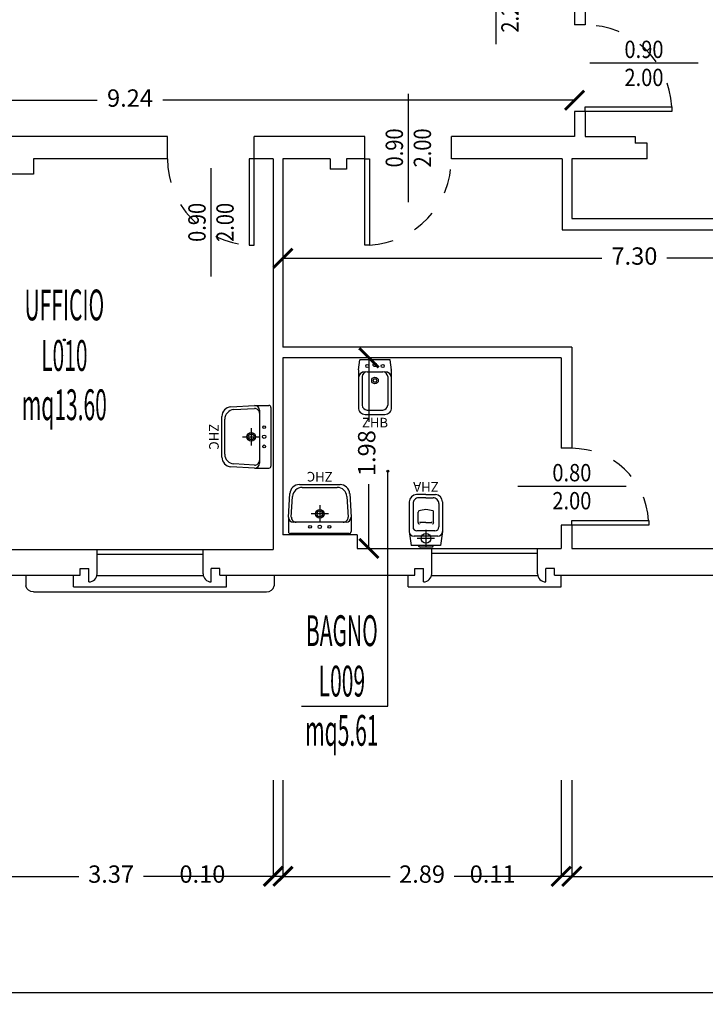
# Model space of a CAD drawing. Units: millimetres. Extents: x 1183 to 1323, y 736 to 987.
# Drawn here: x 1213 to 1220, y 766 to 776 of the extents above; entities that cross this region are included whole.
import ezdxf
from ezdxf.enums import TextEntityAlignment as Align

# ---------------------------------------------------------------- set-up
doc = ezdxf.new("R2010")
doc.units = ezdxf.units.MM
doc.linetypes.add('INGOMBRO', pattern=[0.5, 0.25, -0.25])
for name, color, linetype in [('A-Dimensioni porte', 53, 'Continuous'), ('A-LOCALI', 7, 'Continuous'), ('A-Quote', 7, 'Continuous'), ('AA-Caratteristiche', 135, 'Continuous'), ('AA-Destinazione', 53, 'Continuous'), ('AA-Destinazione CEI', 30, 'Continuous'), ('AA-Finestre', 4, 'Continuous'), ('AA-Muri', 150, 'Continuous'), ('AA-N.Vano', 5, 'Continuous'), ('AA-Porte', 4, 'Continuous'), ('AA-Rapporti', 135, 'Continuous'), ('AA-Sanitari', 7, 'Continuous'), ('AA-Superficie', 135, 'Continuous'), ('AA-Viste', 2, 'Continuous')]:
    doc.layers.add(name, color=color, linetype=linetype)
for name, color, linetype, plot in [('AA-ClasseREI', 230, 'Continuous', False), ('AA-Nretichette', 7, 'Continuous', False), ('AA-Postiletto', 7, 'Continuous', False)]:
    doc.layers.add(name, color=color, linetype=linetype, plot=plot)
doc.styles.add('ROMANS', font='romans')
doc.styles.get("Standard").update_dxf_attribs({"font": 'txt.shx'})
doc.styles.add('stile_quota', font='romans.shx')
doc.dimstyles.new('1_100', dxfattribs={"dimtxt": 0.18, "dimasz": 0.2, "dimexe": 0, "dimexo": 0, "dimgap": 0.0625, "dimtad": 0, "dimtoh": 1, "dimzin": 1, "dimdsep": 46, "dimtxsty": 'stile_quota', "dimblk": 'ARCHTICK', "dimcen": 0.25, "dimclrd": 256, "dimclrt": 256, "dimadec": 0, "dimazin": 0, "dimtfac": 1, "dimtmove": 0, "dimatfit": 2, "dimldrblk": 'ARCHTICK', "dimfxl": 1, "dimfxlon": 1, "dimarcsym": 0})

# ---------------------------------------------------------------- blocks, each defined once
blk = doc.blocks.new('DWG_INFISSO_COD')
blk.add_line((0.5, 0), (-0.5, 0))
at = {"style": 'ROMANS', "width": 0.85}
for tag, p in [('LARGHEZZA', (0, 0.0473)), ('ALTEZZA', (0, -0.2118))]:
    blk.add_attdef(tag, text='', height=0.16, dxfattribs=at).set_placement(p, align=Align.CENTER)
at = {"style": 'ROMANS', "width": 0.85, "flags": 1}
for tag, height, p in [('S.V.', 0.16, (0, -0.4708)), ('S.I.', 0.16, (0, -0.7299)), ('1', 0.128, (0, -0.9371)), ('2', 0.128, (0, -1.1443)), ('3', 0.128, (0, -1.3516)), ('4', 0.128, (0, -1.5588)), ('5', 0.128, (0, -1.7661)), ('6', 0.128, (0, -1.9733))]:
    blk.add_attdef(tag, text='', height=height, dxfattribs=at).set_placement(p, align=Align.CENTER)
blk = doc.blocks.new('_ArchTick')
at = {"color": 0, "linetype": 'ByBlock', "const_width": 0.15}
blk.add_lwpolyline([(-0.5, -0.5), (0.5, 0.5)], dxfattribs=at)
blk = doc.blocks.new('*D545')
at = {"layer": 'A-Quote', "color": 0, "lineweight": -2, "transparency": 16777216}
for p, q in [((1187.96, 766.772), (1187.96, 765.772)), ((1223.492, 766.772), (1223.492, 765.772))]:
    blk.add_line(p, q, dxfattribs=at)
at = {"layer": 'A-Quote', "lineweight": -2, "transparency": 16777216}
for p, q in [((1187.96, 765.772), (1205.304, 765.772)), ((1223.492, 765.772), (1206.149, 765.772))]:
    blk.add_line(p, q, dxfattribs=at)
at = {"layer": 'Defpoints', "color": 0, "transparency": 16777216}
for p in [(1187.96, 767.984), (1223.492, 767.984), (1223.492, 765.772)]:
    blk.add_point(p, dxfattribs=at)
at = {"layer": 'A-Quote', "lineweight": -2, "transparency": 16777216, "xscale": 0.2, "yscale": 0.2, "zscale": 0.2, "rotation": 180}
blk.add_blockref('_ArchTick', (1187.96, 765.772), dxfattribs=at)
at = {"layer": 'A-Quote', "lineweight": -2, "transparency": 16777216, "xscale": 0.2, "yscale": 0.2, "zscale": 0.2}
blk.add_blockref('_ArchTick', (1223.492, 765.772), dxfattribs=at)
at = {"layer": 'A-Quote', "transparency": 16777216, "insert": (1205.726, 765.772), "char_height": 0.18, "attachment_point": 5, "style": 'stile_quota'}
blk.add_mtext('35.53', dxfattribs=at)
blk = doc.blocks.new('*D580')
at = {"layer": 'A-Quote', "color": 0, "lineweight": -2, "transparency": 16777216}
for p, q in [((1218.877, 767.984), (1218.877, 766.984)), ((1223.18, 767.984), (1223.18, 766.984))]:
    blk.add_line(p, q, dxfattribs=at)
at = {"layer": 'A-Quote', "lineweight": -2, "transparency": 16777216}
for p, q in [((1218.877, 766.984), (1220.691, 766.984)), ((1223.18, 766.984), (1221.365, 766.984))]:
    blk.add_line(p, q, dxfattribs=at)
at = {"layer": 'Defpoints', "color": 0, "transparency": 16777216}
for p in [(1218.877, 767.984), (1223.18, 767.984), (1218.877, 766.984)]:
    blk.add_point(p, dxfattribs=at)
at = {"layer": 'A-Quote', "lineweight": -2, "transparency": 16777216, "xscale": 0.2, "yscale": 0.2, "zscale": 0.2, "rotation": 180}
blk.add_blockref('_ArchTick', (1218.877, 766.984), dxfattribs=at)
at = {"layer": 'A-Quote', "lineweight": -2, "transparency": 16777216, "xscale": 0.2, "yscale": 0.2, "zscale": 0.2}
blk.add_blockref('_ArchTick', (1223.18, 766.984), dxfattribs=at)
at = {"layer": 'A-Quote', "transparency": 16777216, "insert": (1221.028, 766.984), "char_height": 0.18, "attachment_point": 5, "style": 'stile_quota'}
blk.add_mtext('4.30', dxfattribs=at)
blk = doc.blocks.new('*D581')
at = {"layer": 'A-Quote', "color": 0, "lineweight": -2, "transparency": 16777216}
for p, q in [((1218.767, 767.984), (1218.767, 766.984)), ((1218.877, 767.984), (1218.877, 766.984))]:
    blk.add_line(p, q, dxfattribs=at)
at = {"layer": 'A-Quote', "lineweight": -2, "transparency": 16777216}
for p, q in [((1218.767, 766.984), (1218.367, 766.984)), ((1218.877, 766.984), (1218.767, 766.984)), ((1218.877, 766.984), (1219.077, 766.984))]:
    blk.add_line(p, q, dxfattribs=at)
at = {"layer": 'Defpoints', "color": 0, "transparency": 16777216}
for p in [(1218.767, 767.984), (1218.877, 767.984), (1218.767, 766.984)]:
    blk.add_point(p, dxfattribs=at)
at = {"layer": 'A-Quote', "lineweight": -2, "transparency": 16777216, "xscale": 0.2, "yscale": 0.2, "zscale": 0.2}
blk.add_blockref('_ArchTick', (1218.767, 766.984), dxfattribs=at)
at = {"layer": 'A-Quote', "lineweight": -2, "transparency": 16777216, "xscale": 0.2, "yscale": 0.2, "zscale": 0.2, "rotation": 180}
blk.add_blockref('_ArchTick', (1218.877, 766.984), dxfattribs=at)
at = {"layer": 'A-Quote', "transparency": 16777216, "insert": (1218.055, 766.984), "char_height": 0.18, "attachment_point": 5, "style": 'stile_quota'}
blk.add_mtext('0.11', dxfattribs=at)
blk = doc.blocks.new('*D582')
at = {"layer": 'A-Quote', "color": 0, "lineweight": -2, "transparency": 16777216}
for p, q in [((1215.877, 767.984), (1215.877, 766.984)), ((1218.767, 767.984), (1218.767, 766.984))]:
    blk.add_line(p, q, dxfattribs=at)
at = {"layer": 'A-Quote', "lineweight": -2, "transparency": 16777216}
for p, q in [((1215.877, 766.984), (1216.989, 766.984)), ((1218.767, 766.984), (1217.654, 766.984))]:
    blk.add_line(p, q, dxfattribs=at)
at = {"layer": 'Defpoints', "color": 0, "transparency": 16777216}
for p in [(1215.877, 767.984), (1218.767, 767.984), (1215.877, 766.984)]:
    blk.add_point(p, dxfattribs=at)
at = {"layer": 'A-Quote', "lineweight": -2, "transparency": 16777216, "xscale": 0.2, "yscale": 0.2, "zscale": 0.2, "rotation": 180}
blk.add_blockref('_ArchTick', (1215.877, 766.984), dxfattribs=at)
at = {"layer": 'A-Quote', "lineweight": -2, "transparency": 16777216, "xscale": 0.2, "yscale": 0.2, "zscale": 0.2}
blk.add_blockref('_ArchTick', (1218.767, 766.984), dxfattribs=at)
at = {"layer": 'A-Quote', "transparency": 16777216, "insert": (1217.322, 766.984), "char_height": 0.18, "attachment_point": 5, "style": 'stile_quota'}
blk.add_mtext('2.89', dxfattribs=at)
blk = doc.blocks.new('*D583')
at = {"layer": 'A-Quote', "color": 0, "lineweight": -2, "transparency": 16777216}
for p, q in [((1215.777, 767.984), (1215.777, 766.984)), ((1215.877, 767.984), (1215.877, 766.984))]:
    blk.add_line(p, q, dxfattribs=at)
at = {"layer": 'A-Quote', "lineweight": -2, "transparency": 16777216}
for p, q in [((1215.777, 766.984), (1215.377, 766.984)), ((1215.877, 766.984), (1215.777, 766.984)), ((1215.877, 766.984), (1216.077, 766.984))]:
    blk.add_line(p, q, dxfattribs=at)
at = {"layer": 'Defpoints', "color": 0, "transparency": 16777216}
for p in [(1215.777, 767.984), (1215.877, 767.984), (1215.777, 766.984)]:
    blk.add_point(p, dxfattribs=at)
at = {"layer": 'A-Quote', "lineweight": -2, "transparency": 16777216, "xscale": 0.2, "yscale": 0.2, "zscale": 0.2}
blk.add_blockref('_ArchTick', (1215.777, 766.984), dxfattribs=at)
at = {"layer": 'A-Quote', "lineweight": -2, "transparency": 16777216, "xscale": 0.2, "yscale": 0.2, "zscale": 0.2, "rotation": 180}
blk.add_blockref('_ArchTick', (1215.877, 766.984), dxfattribs=at)
at = {"layer": 'A-Quote', "transparency": 16777216, "insert": (1215.04, 766.984), "char_height": 0.18, "attachment_point": 5, "style": 'stile_quota'}
blk.add_mtext('0.10', dxfattribs=at)
blk = doc.blocks.new('*D584')
at = {"layer": 'A-Quote', "color": 0, "lineweight": -2, "transparency": 16777216}
for p, q in [((1212.407, 767.984), (1212.407, 766.984)), ((1215.777, 767.984), (1215.777, 766.984))]:
    blk.add_line(p, q, dxfattribs=at)
at = {"layer": 'A-Quote', "lineweight": -2, "transparency": 16777216}
for p, q in [((1212.407, 766.984), (1213.755, 766.984)), ((1215.777, 766.984), (1214.428, 766.984))]:
    blk.add_line(p, q, dxfattribs=at)
at = {"layer": 'Defpoints', "color": 0, "transparency": 16777216}
for p in [(1212.407, 767.984), (1215.777, 767.984), (1212.407, 766.984)]:
    blk.add_point(p, dxfattribs=at)
at = {"layer": 'A-Quote', "lineweight": -2, "transparency": 16777216, "xscale": 0.2, "yscale": 0.2, "zscale": 0.2, "rotation": 180}
blk.add_blockref('_ArchTick', (1212.407, 766.984), dxfattribs=at)
at = {"layer": 'A-Quote', "lineweight": -2, "transparency": 16777216, "xscale": 0.2, "yscale": 0.2, "zscale": 0.2}
blk.add_blockref('_ArchTick', (1215.777, 766.984), dxfattribs=at)
at = {"layer": 'A-Quote', "transparency": 16777216, "insert": (1214.092, 766.984), "char_height": 0.18, "attachment_point": 5, "style": 'stile_quota'}
blk.add_mtext('3.37', dxfattribs=at)
blk = doc.blocks.new('*D633')
at = {"layer": 'A-Quote', "lineweight": -2, "transparency": 16777216}
for p, q in [((1216.77, 772.372), (1216.77, 771.706)), ((1216.77, 770.392), (1216.77, 771.058))]:
    blk.add_line(p, q, dxfattribs=at)
at = {"layer": 'Defpoints', "color": 0, "transparency": 16777216}
for p in [(1216.77, 772.372), (1216.77, 772.372), (1216.77, 770.392)]:
    blk.add_point(p, dxfattribs=at)
at = {"layer": 'A-Quote', "lineweight": -2, "transparency": 16777216, "xscale": 0.2, "yscale": 0.2, "zscale": 0.2}
for p, rotation in [((1216.77, 772.372), 90), ((1216.77, 770.392), 270)]:
    blk.add_blockref('_ArchTick', p, dxfattribs=dict(at, rotation=rotation))
at = {"layer": 'A-Quote', "transparency": 16777216, "insert": (1216.77, 771.382), "char_height": 0.18, "attachment_point": 5, "rotation": 90, "style": 'stile_quota'}
blk.add_mtext('1.98', dxfattribs=at)
blk = doc.blocks.new('*D634')
at = {"layer": 'A-Quote', "lineweight": -2, "transparency": 16777216}
for p, q in [((1215.877, 773.407), (1219.191, 773.407)), ((1223.18, 773.407), (1219.865, 773.407))]:
    blk.add_line(p, q, dxfattribs=at)
at = {"layer": 'Defpoints', "color": 0, "transparency": 16777216}
for p in [(1215.877, 773.407), (1223.18, 773.407), (1223.18, 773.407)]:
    blk.add_point(p, dxfattribs=at)
at = {"layer": 'A-Quote', "lineweight": -2, "transparency": 16777216, "xscale": 0.2, "yscale": 0.2, "zscale": 0.2, "rotation": 180}
blk.add_blockref('_ArchTick', (1215.877, 773.407), dxfattribs=at)
at = {"layer": 'A-Quote', "lineweight": -2, "transparency": 16777216, "xscale": 0.2, "yscale": 0.2, "zscale": 0.2}
blk.add_blockref('_ArchTick', (1223.18, 773.407), dxfattribs=at)
at = {"layer": 'A-Quote', "transparency": 16777216, "insert": (1219.528, 773.407), "char_height": 0.18, "attachment_point": 5, "style": 'stile_quota'}
blk.add_mtext('7.30', dxfattribs=at)
blk = doc.blocks.new('*D639')
at = {"layer": 'A-Quote', "lineweight": -2, "transparency": 16777216}
for p, q in [((1209.67, 775.049), (1213.947, 775.049)), ((1218.907, 775.049), (1214.629, 775.049))]:
    blk.add_line(p, q, dxfattribs=at)
at = {"layer": 'Defpoints', "color": 0, "transparency": 16777216}
for p in [(1209.67, 775.049), (1218.907, 775.049), (1218.907, 775.049)]:
    blk.add_point(p, dxfattribs=at)
at = {"layer": 'A-Quote', "lineweight": -2, "transparency": 16777216, "xscale": 0.2, "yscale": 0.2, "zscale": 0.2, "rotation": 180}
blk.add_blockref('_ArchTick', (1209.67, 775.049), dxfattribs=at)
at = {"layer": 'A-Quote', "lineweight": -2, "transparency": 16777216, "xscale": 0.2, "yscale": 0.2, "zscale": 0.2}
blk.add_blockref('_ArchTick', (1218.907, 775.049), dxfattribs=at)
at = {"layer": 'A-Quote', "transparency": 16777216, "insert": (1214.288, 775.049), "char_height": 0.18, "attachment_point": 5, "style": 'stile_quota'}
blk.add_mtext('9.24', dxfattribs=at)
blk = doc.blocks.new('ZHC')
for p, q in [((-0.305, 0), (0.305, 0)), ((-0.325, -0.169), (-0.325, -0.02)), ((0.325, -0.169), (0.325, -0.02)), ((-0.311, -0.416), (-0.325, -0.169)), ((-0.282, -0.386), (-0.295, -0.172)), ((-0.275, -0.119), (-0.245, -0.119)), ((-0.245, -0.119), (0.245, -0.119)), ((0, -0.295), (0, -0.115)), ((0.245, -0.119), (0.275, -0.119)), ((0.295, -0.172), (0.282, -0.386)), ((0.325, -0.169), (0.311, -0.416)), ((-0.09, -0.205), (0.09, -0.205)), ((0.211, -0.51), (-0.211, -0.51)), ((0.182, -0.48), (-0.182, -0.48))]:
    blk.add_line(p, q)
for centre, radius in [((-0.1, -0.07), 0.015), ((0, -0.07), 0.0175), ((0.1, -0.07), 0.015), ((0, -0.205), 0.045), ((0, -0.205), 0.0301)]:
    blk.add_circle(centre, radius)
for centre, radius, start, end in [((-0.305, -0.02), 0.02, 90, 180), ((0.305, -0.02), 0.02, 0, 90), ((-0.275, -0.169), 0.05, 90, 180), ((-0.245, -0.169), 0.05, 90, 183.3529), ((0.245, -0.169), 0.05, 356.6471, 90), ((0.275, -0.169), 0.05, 0, 90), ((-0.182, -0.38), 0.1, 183.3529, 270), ((0.182, -0.38), 0.1, 270, 356.6471), ((-0.211, -0.41), 0.1, 183.3529, 270), ((0.211, -0.41), 0.1, 270, 356.6471)]:
    blk.add_arc(centre, radius, start, end)
at = {"flags": 9}
for tag in ['YAC_ATTRIBUTE_Modello', 'YAC_BLOCK', 'YAC_BLOCKID', 'YAC_BLOCKCODE', 'YAC_NAME', 'YAC_NAMEB', 'YAC_DESCRIPTION', 'YAC_AZIENDA', 'YAC_DESCRIZIONEAZIENDA', 'YAC_NAMEU', 'YAC_DESCRIZIONEU', 'YAC_UTENTE', 'YAC_CODUTENTE', 'YAC_DESCUTENTE', 'YAC_LEVEL1', 'YAC_LEVEL2', 'YAC_LEVEL3', 'YAC_LEVEL4', 'YAC_LEVEL5', 'YAC_LEVEL1DESC', 'YAC_LEVEL2DESC', 'YAC_LEVEL3DESC', 'YAC_LEVEL4DESC', 'YAC_LEVEL5DESC', 'YAC_POSITION1', 'YAC_POSITION2', 'YAC_POSITION3', 'YAC_POSITION4', 'YAC_POSITION5', 'YAC_CODICETOTALE', 'YAC_ATTRIBUTE_Marca', 'YAC_ATTRIBUTE_Stato', 'YAC_ATTRIBUTE_Note', 'YAC_ATTRIBUTE_FOTO', 'YAC_ATTRIBUTE_MANUTENZIONE_A_CARICO']:
    blk.add_attdef(tag, (0, 0), '', height=1, dxfattribs=at)
at = {"style": 'ROMANS', "flags": 8}
blk.add_attdef('YAC_ATTRIBUTE_ACRONIMO', text='', height=0.1, dxfattribs=at).set_placement((0, -0.642), align=Align.CENTER)
blk = doc.blocks.new('ZHA')
for p, q in [((0.162, 0.173), (0.015, 0.153)), ((0.015, -0.153), (0.015, 0.153)), ((0.112, -0.123), (0.112, 0.123)), ((0.47, 0.173), (0.162, 0.173)), ((0.452, 0.134), (0.209, 0.134)), ((0, -0.061), (0, 0.061)), ((0.18, 0), (0, 0)), ((0.09, -0.09), (0.09, 0.09)), ((0.169, -0.094), (0.169, 0.094)), ((0.254, 0.08), (0.364, 0.08)), ((0.254, 0), (0.254, 0.054)), ((0.512, 0), (0.512, 0.074)), ((0.512, 0), (0.512, -0.074)), ((0.545, 0), (0.545, 0.098)), ((0.545, 0), (0.545, -0.098)), ((0.254, 0), (0.254, -0.054)), ((0.254, -0.08), (0.364, -0.08)), ((0.162, -0.173), (0.015, -0.153)), ((0.47, -0.173), (0.162, -0.173)), ((0.452, -0.134), (0.209, -0.134))]:
    blk.add_line(p, q)
for centre, major_axis, start_param, end_param in [((0.162, 0.123), (-0.0354, -0.0354), 3.926991, 5.497787), ((0.209, 0.094), (-0.0283, -0.0283), 3.926991, 5.497787), ((0.452, 0.074), (-0.0424, -0.0424), 2.356194, 3.926991), ((0.47, 0.098), (-0.053, 0.053), 3.926991, 5.497787), ((0.022, 0.059), (-0.0155, 0.0155), 5.83292, 6.980816), ((0.09, 0), (-0.0361, -0.0361), 2.35619449019231, 8.639379797371896), ((0.253, 0.068), (-0.00893, -0.00893), 3.847768, 5.497787), ((0.262, 0.054), (-0.00577, 0.00577), 5.432924, 7.06555), ((0.364, 0.067), (-0.0094, -0.0094), 2.879793, 3.926991), ((0.039, -0.029), (-0.249, 0.249), 4.011232, 4.223828), ((0.022, -0.059), (-0.0155, -0.0155), -0.69763, 0.450266), ((0.209, -0.094), (-0.0283, 0.0283), 0.785398, 2.356194), ((0.253, -0.068), (-0.00893, 0.00893), 0.785398, 2.435417), ((0.262, -0.054), (-0.00577, -0.00577), -0.782365, 0.850261), ((0.364, -0.067), (-0.0094, -0.0094), 0.785398, 1.832596), ((0.039, 0.029), (-0.249, -0.249), 2.059357, 2.271953), ((0.452, -0.074), (-0.0424, 0.0424), 2.356194, 3.926991), ((0.47, -0.098), (-0.053, -0.053), 0.785398, 2.356194), ((0.162, -0.123), (-0.0354, 0.0354), 0.785398, 2.356194)]:
    blk.add_ellipse(centre, major_axis=major_axis, ratio=1, start_param=start_param, end_param=end_param)
at = {"flags": 9}
for tag in ['YAC_ATTRIBUTE_Modello', 'YAC_BLOCK', 'YAC_BLOCKID', 'YAC_BLOCKCODE', 'YAC_NAME', 'YAC_NAMEB', 'YAC_DESCRIPTION', 'YAC_AZIENDA', 'YAC_DESCRIZIONEAZIENDA', 'YAC_NAMEU', 'YAC_DESCRIZIONEU', 'YAC_UTENTE', 'YAC_CODUTENTE', 'YAC_DESCUTENTE', 'YAC_LEVEL1', 'YAC_LEVEL2', 'YAC_LEVEL3', 'YAC_LEVEL4', 'YAC_LEVEL5', 'YAC_LEVEL1DESC', 'YAC_LEVEL2DESC', 'YAC_LEVEL3DESC', 'YAC_LEVEL4DESC', 'YAC_LEVEL5DESC', 'YAC_POSITION1', 'YAC_POSITION2', 'YAC_POSITION3', 'YAC_POSITION4', 'YAC_POSITION5', 'YAC_CODICETOTALE', 'YAC_ATTRIBUTE_Marca', 'YAC_ATTRIBUTE_Stato', 'YAC_ATTRIBUTE_Note', 'YAC_ATTRIBUTE_FOTO', 'YAC_ATTRIBUTE_MANUTENZIONE_A_CARICO']:
    blk.add_attdef(tag, (0, 0), '', height=1, dxfattribs=at)
at = {"style": 'ROMANS', "flags": 8}
blk.add_attdef('YAC_ATTRIBUTE_ACRONIMO', text='', height=0.1, rotation=90, dxfattribs=at).set_placement((0.675, 0), align=Align.CENTER)
blk = doc.blocks.new('ZHB')
for p, q in [((0.103, 0.17), (0, 0.158)), ((0, 0.158), (0, -0.158)), ((0.495, 0.173), (0.14, 0.173)), ((0.172, 0.132), (0.47, 0.132)), ((0.565, -0.103), (0.565, 0.103)), ((0.122, -0.082), (0.122, 0.082)), ((0.52, -0.082), (0.52, 0.082)), ((0.103, -0.17), (0, -0.158)), ((0.14, -0.173), (0.495, -0.173)), ((0.172, -0.132), (0.47, -0.132))]:
    blk.add_line(p, q)
for centre, major_axis, start_param, end_param in [((0.14, -0.128), (-0.212, -0.212), 3.926991, 4.049565), ((0.192, 0.103), (-0.0495, -0.0495), 3.926991, 5.497787), ((0.172, 0.082), (-0.0354, 0.0354), 5.497787, 7.068583), ((0.47, 0.082), (-0.0354, 0.0354), 3.926991, 5.497787), ((0.495, 0.103), (-0.0495, -0.0495), 2.356194, 3.926991), ((0.05, -0.001), (-0.0127, -0.0127), 2.356194490192176, 8.639379797371763), ((0.062, 0.08), (-0.0113, 0.0113), 3.926991, 10.210176), ((0.213, 0), (-0.0243, 0.0243), 3.926991, 10.210176), ((0.213, 0), (-0.0125, -0.0125), 2.356194490192172, 8.639379797371758), ((0.062, -0.08), (-0.0113, 0.0113), 3.926991, 10.210176), ((0.172, -0.082), (-0.0354, -0.0354), -0.785398, 0.785398), ((0.47, -0.082), (-0.0354, -0.0354), 0.785398, 2.356194), ((0.14, 0.128), (-0.212, 0.212), 2.23362, 2.356194), ((0.192, -0.103), (-0.0495, 0.0495), 0.785398, 2.356194), ((0.495, -0.103), (-0.0495, 0.0495), 2.356194, 3.926991)]:
    blk.add_ellipse(centre, major_axis=major_axis, ratio=1, start_param=start_param, end_param=end_param)
at = {"flags": 9}
for tag in ['YAC_ATTRIBUTE_Modello', 'YAC_BLOCK', 'YAC_BLOCKID', 'YAC_BLOCKCODE', 'YAC_NAME', 'YAC_NAMEB', 'YAC_DESCRIPTION', 'YAC_AZIENDA', 'YAC_DESCRIZIONEAZIENDA', 'YAC_NAMEU', 'YAC_DESCRIZIONEU', 'YAC_UTENTE', 'YAC_CODUTENTE', 'YAC_DESCUTENTE', 'YAC_LEVEL1', 'YAC_LEVEL2', 'YAC_LEVEL3', 'YAC_LEVEL4', 'YAC_LEVEL5', 'YAC_LEVEL1DESC', 'YAC_LEVEL2DESC', 'YAC_LEVEL3DESC', 'YAC_LEVEL4DESC', 'YAC_LEVEL5DESC', 'YAC_POSITION1', 'YAC_POSITION2', 'YAC_POSITION3', 'YAC_POSITION4', 'YAC_POSITION5', 'YAC_CODICETOTALE', 'YAC_ATTRIBUTE_Marca', 'YAC_ATTRIBUTE_Stato', 'YAC_ATTRIBUTE_Note', 'YAC_ATTRIBUTE_FOTO', 'YAC_ATTRIBUTE_MANUTENZIONE_A_CARICO']:
    blk.add_attdef(tag, (0, 0), '', height=1, dxfattribs=at)
at = {"style": 'ROMANS', "flags": 8}
blk.add_attdef('YAC_ATTRIBUTE_ACRONIMO', text='', height=0.1, rotation=90, dxfattribs=at).set_placement((0.701, 0), align=Align.CENTER)
blk = doc.blocks.new('VANO_COD')
at = {"layer": 'Defpoints'}
blk.add_circle((0, 0), 0.01, dxfattribs=at)
at = {"flags": 9}
for tag in ['YAC_BLOCK', 'YAC_BLOCKID', 'YAC_BLOCKCODE', 'YAC_NAME', 'YAC_NAMEB', 'YAC_DESCRIPTION', 'YAC_AZIENDA', 'YAC_DESCRIZIONEAZIENDA', 'YAC_NAMEU', 'YAC_DESCRIZIONEU', 'YAC_UTENTE', 'YAC_CODUTENTE', 'YAC_DESCUTENTE', 'YAC_LEVEL1', 'YAC_LEVEL2', 'YAC_LEVEL3', 'YAC_LEVEL4', 'YAC_LEVEL5', 'YAC_LEVEL1DESC', 'YAC_LEVEL2DESC', 'YAC_LEVEL3DESC', 'YAC_LEVEL4DESC', 'YAC_LEVEL5DESC', 'YAC_POSITION1', 'YAC_POSITION2', 'YAC_POSITION3', 'YAC_POSITION4', 'YAC_POSITION5', 'YAC_CODICETOTALE', 'YAC_VANO_CLASSE', 'YAC_ATTRIBUTE_SITE_ID']:
    blk.add_attdef(tag, (0, 0), '', height=1, dxfattribs=at)
at = {"layer": 'AA-Caratteristiche', "style": 'ROMANS', "width": 0.5, "flags": 9}
for tag, p in [('YAC_ATTRIBUTE_BL_ID', (0, 1.234)), ('YAC_ATTRIBUTE_FL_ID', (0, 0.722)), ('YAC_ATTRIBUTE_QUOTA_PAVIMENTO', (0, -4.977)), ('YAC_ATTRIBUTE_PERIMETRO', (0, -5.495)), ('YAC_ATTRIBUTE_SUPERFICIE_PARETI', (0, -6.013)), ('YAC_ATTRIBUTE_VOLUME', (0, -6.531)), ('YAC_ATTRIBUTE_PAVIMENTO', (0, -7.049)), ('YAC_ATTRIBUTE_RIVESTIMENTO_E_ALTEZZA', (0, -7.567)), ('YAC_ATTRIBUTE_FINITURA_PARETI', (0, -8.086)), ('YAC_ATTRIBUTE_FINITURA_SOFFITTO', (0, -8.604)), ('YAC_ATTRIBUTE_CONTROSOFFITTO', (0, -9.122)), ('YAC_ATTRIBUTE_FOTO_1', (0, -9.64)), ('YAC_ATTRIBUTE_FOTO_2', (0, -10.158)), ('YAC_ATTRIBUTE_FOTO_3', (0, -10.676)), ('YAC_ATTRIBUTE_FOTO_4', (0, -11.194)), ('YAC_ATTRIBUTE_FOTO_5', (0, -11.712)), ('YAC_ATTRIBUTE_FOTO_6', (0, -12.23))]:
    blk.add_attdef(tag, text='', height=0.32, dxfattribs=at).set_placement(p, align=Align.CENTER)
at = {"layer": 'AA-ClasseREI', "style": 'ROMANS', "width": 0.5, "flags": 9}
blk.add_attdef('YAC_ATTRIBUTE_CLASSE_REI', text='', height=0.32, dxfattribs=at).set_placement((0, -3.423), align=Align.CENTER)
at = {"layer": 'AA-Destinazione', "color": 53, "style": 'ROMANS', "width": 0.5, "flags": 8}
blk.add_attdef('YAC_ATTRIBUTE_DESTINAZIONE_USO', text='', height=0.32, dxfattribs=at).set_placement((0, 0.204), align=Align.CENTER)
at = {"layer": 'AA-Destinazione CEI', "style": 'ROMANS', "width": 0.5, "flags": 9}
blk.add_attdef('YAC_ATTRIBUTE_CLASSIF_USO_MEDICO', text='', height=0.32, dxfattribs=at).set_placement((0, -2.905), align=Align.CENTER)
at = {"layer": 'AA-N.Vano', "color": 5, "style": 'ROMANS', "width": 0.5, "flags": 8}
blk.add_attdef('YAC_ATTRIBUTE_RM_ID', text='', height=0.32, dxfattribs=at).set_placement((0, -0.32), align=Align.CENTER)
at = {"layer": 'AA-Nretichette', "style": 'ROMANS', "width": 0.5, "flags": 9}
blk.add_attdef('YAC_ATTRIBUTE_NR_ETICHETTE', text='', height=0.32, dxfattribs=at).set_placement((0, -4.459), align=Align.CENTER)
at = {"layer": 'AA-Postiletto', "style": 'ROMANS', "width": 0.5, "flags": 9}
blk.add_attdef('YAC_ATTRIBUTE_NR_POSTI_LETTO', text='', height=0.32, dxfattribs=at).set_placement((0, -3.941), align=Align.CENTER)
at = {"layer": 'AA-Rapporti', "style": 'ROMANS', "width": 0.5, "flags": 9}
for tag, p in [('YAC_ATTRIBUTE_R_ILLUMINANTE', (0, -1.868)), ('YAC_ATTRIBUTE_R_VENTILANTE', (0, -2.386))]:
    blk.add_attdef(tag, text='', height=0.32, dxfattribs=at).set_placement(p, align=Align.CENTER)
at = {"layer": 'AA-Superficie', "color": 135, "style": 'ROMANS', "width": 0.5, "flags": 8}
blk.add_attdef('YAC_ATTRIBUTE_SUPERFICIE', text='', height=0.32, dxfattribs=at).set_placement((0, -0.832), align=Align.CENTER)

msp = doc.modelspace()

# ---------------------------------------------------------------- linework, layer by layer
at = {"layer": 'AA-Finestre'}
for p, q in [((1213.947, 770.382), (1215.047, 770.382)), ((1213.947, 770.332), (1215.047, 770.332)), ((1217.422, 770.392), (1218.522, 770.392)), ((1217.422, 770.342), (1218.522, 770.342))]:
    msp.add_line(p, q, dxfattribs=at)
at = {"layer": 'AA-Muri'}
for p, q in [((1218.907, 776.412), (1218.907, 775.832)), ((1219.017, 776.412), (1219.017, 775.832)), ((1218.907, 774.932), (1218.907, 774.672)), ((1219.017, 774.932), (1219.017, 774.672)), ((1214.677, 774.672), (1212.217, 774.672)), ((1216.727, 774.672), (1215.577, 774.672)), ((1218.907, 774.672), (1217.627, 774.672)), ((1219.017, 774.672), (1219.534, 774.672)), ((1219.534, 774.672), (1219.534, 774.602)), ((1219.66, 774.602), (1219.534, 774.602)), ((1214.677, 774.442), (1213.287, 774.442)), ((1213.287, 774.442), (1213.287, 774.282)), ((1215.777, 774.442), (1215.577, 774.442)), ((1215.777, 774.442), (1215.777, 770.382)), ((1216.367, 774.442), (1215.877, 774.442)), ((1215.877, 774.442), (1215.877, 772.482)), ((1216.367, 774.442), (1216.367, 774.332)), ((1216.727, 774.442), (1216.537, 774.442)), ((1216.537, 774.442), (1216.537, 774.332)), ((1218.777, 774.442), (1217.627, 774.442)), ((1218.777, 774.442), (1218.777, 773.702)), ((1219.66, 774.442), (1218.877, 774.442)), ((1218.877, 774.442), (1218.877, 773.822)), ((1216.537, 774.332), (1216.367, 774.332)), ((1213.287, 774.282), (1212.767, 774.282)), ((1218.877, 773.822), (1223.18, 773.822)), ((1218.777, 773.702), (1223.18, 773.702)), ((1218.877, 772.482), (1215.877, 772.482)), ((1218.877, 772.482), (1218.877, 771.432)), ((1218.767, 772.372), (1215.877, 772.372)), ((1215.877, 772.372), (1215.877, 770.532)), ((1218.767, 772.372), (1218.767, 771.432)), ((1218.767, 770.632), (1218.767, 770.392)), ((1218.877, 770.632), (1218.877, 770.392)), ((1216.647, 770.532), (1215.877, 770.532)), ((1216.647, 770.532), (1216.647, 770.392)), ((1212.407, 770.382), (1213.947, 770.382)), ((1213.947, 770.129), (1213.947, 770.382)), ((1215.047, 770.382), (1215.777, 770.382)), ((1215.047, 770.129), (1215.047, 770.382)), ((1216.647, 770.392), (1217.422, 770.392)), ((1217.422, 770.129), (1217.422, 770.392)), ((1218.522, 770.129), (1218.522, 770.392)), ((1218.522, 770.392), (1218.767, 770.392)), ((1218.877, 770.392), (1220.922, 770.392)), ((1211.775, 770.114), (1213.772, 770.114)), ((1213.772, 770.114), (1213.772, 770.184)), ((1213.772, 770.184), (1213.862, 770.184)), ((1213.862, 770.044), (1213.862, 770.184)), ((1215.222, 770.184), (1215.132, 770.184)), ((1215.132, 770.044), (1215.132, 770.184)), ((1215.222, 770.114), (1215.222, 770.184)), ((1215.222, 770.114), (1217.247, 770.114)), ((1217.247, 770.114), (1217.247, 770.184)), ((1217.247, 770.184), (1217.337, 770.184)), ((1217.337, 770.044), (1217.337, 770.184)), ((1218.697, 770.184), (1218.607, 770.184)), ((1218.607, 770.044), (1218.607, 770.184)), ((1218.697, 770.114), (1218.697, 770.184)), ((1218.697, 770.114), (1220.747, 770.114))]:
    msp.add_line(p, q, dxfattribs=at)
at = {"layer": 'AA-Muri', "color": 150, "linetype": 'ByBlock'}
for p, q in [((1219.017, 775.832), (1218.907, 775.832)), ((1219.017, 774.932), (1218.907, 774.932)), ((1214.677, 774.442), (1214.677, 774.672)), ((1215.577, 774.442), (1215.577, 774.672)), ((1216.727, 774.442), (1216.727, 774.672)), ((1217.627, 774.442), (1217.627, 774.672)), ((1219.66, 774.442), (1219.66, 774.602)), ((1218.877, 771.432), (1218.767, 771.432)), ((1218.877, 770.632), (1218.767, 770.632))]:
    msp.add_line(p, q, dxfattribs=at)
at = {"layer": 'AA-Muri'}
for centre, start, end in [((1213.862, 770.129), 270, 0), ((1215.132, 770.129), 180, 270), ((1217.337, 770.129), 270, 0), ((1218.607, 770.129), 180, 270)]:
    msp.add_arc(centre, 0.085, start, end, dxfattribs=at)
at = {"layer": 'AA-N.Vano'}
msp.add_lwpolyline([(1216.071, 768.752), (1216.967, 768.752), (1216.967, 771.195)], dxfattribs=at)
at = {"layer": 'AA-Porte'}
for points in [[(1219.017, 774.982), (1219.917, 774.982), (1219.917, 774.932), (1219.017, 774.932)], [(1215.527, 774.442), (1215.527, 773.542), (1215.577, 773.542), (1215.577, 774.442)], [(1216.777, 774.442), (1216.777, 773.542), (1216.727, 773.542), (1216.727, 774.442)], [(1218.877, 770.682), (1219.677, 770.682), (1219.677, 770.632), (1218.877, 770.632)]]:
    msp.add_lwpolyline(points, close=True, dxfattribs=at)
at = {"layer": 'AA-Porte', "linetype": 'INGOMBRO'}
for centre, radius, start, end in [((1219.017, 774.932), 0.9, 3.1798, 90), ((1215.577, 774.442), 0.9, 180, 266.8202), ((1216.727, 774.442), 0.9, 273.1798, 0), ((1218.877, 770.632), 0.8, 3.5763, 90)]:
    msp.add_arc(centre, radius, start, end, dxfattribs=at)
at = {"layer": 'AA-Viste', "lineweight": -2}
for p, q in [((1213.207, 770.114), (1213.207, 770.002)), ((1213.702, 769.994), (1213.702, 770.114)), ((1213.947, 770.112), (1215.047, 770.112)), ((1215.292, 769.994), (1215.292, 770.114)), ((1215.787, 770.114), (1215.787, 770.002)), ((1217.177, 769.994), (1217.177, 770.114)), ((1217.422, 770.112), (1218.522, 770.112)), ((1218.767, 769.994), (1218.767, 770.114)), ((1213.287, 769.942), (1215.707, 769.942)), ((1213.702, 769.994), (1215.292, 769.994)), ((1217.177, 769.994), (1218.767, 769.994))]:
    msp.add_line(p, q, dxfattribs=at)
for points in [[(1213.287, 769.942, -0.388084), (1213.207, 770.002, 10.971048)], [(1215.707, 769.942, 0.388084), (1215.787, 770.002, -10.971048)]]:
    msp.add_lwpolyline(points, format="xyb", dxfattribs=at)

# ---------------------------------------------------------------- block references
at = {"layer": 'A-Dimensioni porte', "xscale": 1.125, "yscale": 1.125, "zscale": 1.125, "rotation": 89.99999999999973}
for p, values in [((1218.087, 776.194), {'LARGHEZZA': '1.22', 'ALTEZZA': '2.25-2.78'}), ((1217.177, 774.554), {'LARGHEZZA': '0.90', 'ALTEZZA': '2.00'}), ((1215.127, 773.78), {'LARGHEZZA': '0.90', 'ALTEZZA': '2.00'})]:
    msp.add_blockref('DWG_INFISSO_COD', p, dxfattribs=at).add_auto_attribs(values)
at = {"layer": 'A-Dimensioni porte', "xscale": 1.125, "yscale": 1.125, "zscale": 1.125}
for p, values in [((1219.627, 775.435), {'LARGHEZZA': '0.90', 'ALTEZZA': '2.00'}), ((1218.878, 771.036), {'LARGHEZZA': '0.80', 'ALTEZZA': '2.00'})]:
    msp.add_blockref('DWG_INFISSO_COD', p, dxfattribs=at).add_auto_attribs(values)
at = {"layer": 'A-LOCALI'}
ref = msp.add_blockref('VANO_COD', (1213.606, 772.558), dxfattribs=at)
ref.add_attrib('YAC_ATTRIBUTE_RM_ID', 'L010', dxfattribs={"layer": 'AA-N.Vano', "color": 5, "height": 0.32, "style": 'ROMANS', "width": 0.5}).set_placement((1213.606, 772.237), align=Align.CENTER)
ref.add_attrib('YAC_ATTRIBUTE_SUPERFICIE', 'mq13.60', dxfattribs={"layer": 'AA-Superficie', "color": 135, "height": 0.32, "style": 'ROMANS', "width": 0.5}).set_placement((1213.606, 771.725), align=Align.CENTER)
ref.add_attrib('YAC_ATTRIBUTE_DESTINAZIONE_USO', 'UFFICIO', dxfattribs={"layer": 'AA-Destinazione', "color": 53, "height": 0.32, "style": 'ROMANS', "width": 0.5}).set_placement((1213.606, 772.762), align=Align.CENTER)
ref = msp.add_blockref('VANO_COD', (1216.967, 771.195), dxfattribs=at)
ref.add_attrib('YAC_ATTRIBUTE_RM_ID', 'L009', dxfattribs={"layer": 'AA-N.Vano', "color": 5, "height": 0.32, "style": 'ROMANS', "width": 0.5}).set_placement((1216.489, 768.853), align=Align.CENTER)
ref.add_attrib('YAC_ATTRIBUTE_SUPERFICIE', 'mq5.61', dxfattribs={"layer": 'AA-Superficie', "color": 135, "height": 0.32, "style": 'ROMANS', "width": 0.5}).set_placement((1216.489, 768.341), align=Align.CENTER)
ref.add_attrib('YAC_ATTRIBUTE_DESTINAZIONE_USO', 'BAGNO', dxfattribs={"layer": 'AA-Destinazione', "color": 53, "height": 0.32, "style": 'ROMANS', "width": 0.5}).set_placement((1216.489, 769.377), align=Align.CENTER)
at = {"layer": 'AA-Sanitari'}
ref = msp.add_blockref('ZHB', (1216.833, 772.35), dxfattribs=dict(at, rotation=270))
ref.add_attrib('YAC_ATTRIBUTE_ACRONIMO', 'ZHB', dxfattribs={"layer": '0', "height": 0.1, "style": 'ROMANS'}).set_placement((1216.833, 771.649), align=Align.CENTER)
ref = msp.add_blockref('ZHC', (1215.752, 771.552), dxfattribs=dict(at, rotation=270))
ref.add_attrib('YAC_ATTRIBUTE_ACRONIMO', 'ZHC', dxfattribs={"layer": '0', "height": 0.1, "rotation": 270, "style": 'ROMANS'}).set_placement((1215.11, 771.552), align=Align.CENTER)
ref = msp.add_blockref('ZHC', (1216.259, 770.546), dxfattribs=dict(at, rotation=179.9999999999996))
ref.add_attrib('YAC_ATTRIBUTE_ACRONIMO', 'ZHC', dxfattribs={"layer": '0', "height": 0.1, "rotation": 180, "style": 'ROMANS'}).set_placement((1216.259, 771.187), align=Align.CENTER)
ref = msp.add_blockref('ZHA', (1217.362, 770.406), dxfattribs=dict(at, rotation=89.99999999999973))
ref.add_attrib('YAC_ATTRIBUTE_ACRONIMO', 'ZHA', dxfattribs={"layer": '0', "height": 0.1, "rotation": 180, "style": 'ROMANS'}).set_placement((1217.362, 771.081), align=Align.CENTER)

# ---------------------------------------------------------------- dimensions: what is measured, and where the dimension line sits
at = {"layer": 'A-Quote'}
for base, p1, p2, picture, middle in [((1218.907, 775.049), (1209.67, 775.049), (1218.907, 775.049), '*D639', (1214.288, 775.049)), ((1223.18, 773.407), (1215.877, 773.407), (1223.18, 773.407), '*D634', (1219.528, 773.407)), ((1223.492, 765.772), (1187.96, 767.984), (1223.492, 767.984), '*D545', (1205.726, 765.772)), ((1212.407, 766.984), (1215.777, 767.984), (1212.407, 767.984), '*D584', (1214.092, 766.984)), ((1215.777, 766.984), (1215.877, 767.984), (1215.777, 767.984), '*D583', (1215.04, 766.984)), ((1215.877, 766.984), (1218.767, 767.984), (1215.877, 767.984), '*D582', (1217.322, 766.984)), ((1218.767, 766.984), (1218.877, 767.984), (1218.767, 767.984), '*D581', (1218.055, 766.984)), ((1218.877, 766.984), (1223.18, 767.984), (1218.877, 767.984), '*D580', (1221.028, 766.984))]:
    dim = msp.add_linear_dim(base=base, p1=p1, p2=p2, dimstyle='1_100', dxfattribs=at)
    dim.commit()
    dim.dimension.update_dxf_attribs({"geometry": picture, "text_midpoint": middle})
dim = msp.add_linear_dim(base=(1216.77, 772.372), p1=(1216.77, 770.392), p2=(1216.77, 772.372), angle=90, dimstyle='1_100', dxfattribs=at)
dim.commit()
dim.dimension.update_dxf_attribs({"geometry": '*D633', "text_midpoint": (1216.77, 771.382)})

doc.saveas('drawing.dxf')
